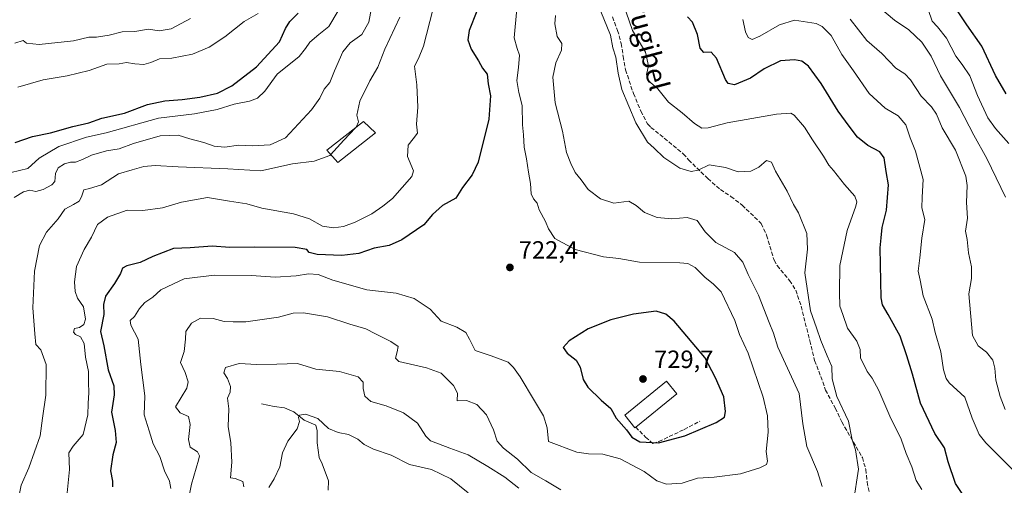
# Model space of a CAD drawing. Units: metres. Extents: x 621376 to 624837, y 4713300 to 4715674.
# Drawn here: x 623005 to 623400, y 4715120 to 4715307 of the extents above; entities that cross this region are included whole.
import ezdxf
from ezdxf.enums import TextEntityAlignment as Align

# ---------------------------------------------------------------- set-up
doc = ezdxf.new("R2010")
doc.units = ezdxf.units.M
doc.header["$MEASUREMENT"] = 0
doc.linetypes.add('DGN Style 3', pattern=[2.307223, 1.648017, -0.659207])
for name, color, linetype, lineweight in [('Corriente natural lineal', 142, 'Continuous', 13), ('Curva de nivel maestra', 30, 'Continuous', 30), ('Curva de nivel normal', 30, 'Continuous', 0), ('Edificación Cxs', 1, 'Continuous', 13), ('Edificación industrial Cxs', 135, 'Continuous', 13), ('Huerta CxS', 92, 'Continuous', 0), ('Muro lineal', 1, 'DGN Style 3', 13), ('Punto de cota en terreno', 7, 'Continuous', 0), ('Rótulo de punto de cota en terreno', 7, 'Continuous', 0), ('Senda', 7, 'DGN Style 3', 0), ('Texto cartográfico', 7, 'Continuous', 0)]:
    doc.layers.add(name, color=color, linetype=linetype, lineweight=lineweight)
doc.styles.add('Style-Arial', font='txt')

# ---------------------------------------------------------------- blocks, each defined once
blk = doc.blocks.new('5PATER')
at = {"layer": 'Huerta CxS', "linetype": 'Continuous', "lineweight": 0}
h = blk.add_hatch(color=51, dxfattribs=at)
edge = h.paths.add_edge_path()
edge.add_ellipse((0, 0), major_axis=(-0.11, -0.111), ratio=0.999422, start_angle=0, end_angle=360)

msp = doc.modelspace()

# ---------------------------------------------------------------- linework, layer by layer
at = {"layer": 'Corriente natural lineal', "color": 142, "linetype": 'Continuous', "lineweight": 13}
msp.add_polyline3d([(623101.8701, 4715153.0501, 707.3488), (623106.9101, 4715151.9301, 706.8311), (623111.0801, 4715151.4401, 706.5795), (623114.8701, 4715149.7701, 706.3435), (623118.9701, 4715146.4601, 705.508), (623123.7301, 4715144.4201, 705.0384), (623124.2401, 4715142.2301, 704.6935), (623124.1701, 4715137.3201, 704.2109), (623125.0001, 4715131.5501, 703.3804), (623126.2701, 4715128.9901, 703.0665), (623128.7001, 4715122.1001, 701.937), (623128.6501, 4715118.3101, 701.0869)], dxfattribs=at)
at = {"layer": 'Curva de nivel maestra', "color": 30, "linetype": 'Continuous', "lineweight": 30, "flags": 128}
for points, elevation in [([(623003.04, 4715257.9401), (623009.9, 4715260.3001), (623017.17, 4715261.8401), (623026.13, 4715264.4001), (623032.51, 4715265.7901), (623037.84, 4715267.7201), (623046.84, 4715269.7201), (623056.17, 4715273.1201), (623063.06, 4715274.6701), (623070.07, 4715275.1501), (623077.06, 4715276.1501), (623084.17, 4715277.7801), (623090, 4715280.6501), (623099.81, 4715288.3001), (623109.07, 4715298.3801), (623111.45, 4715303.6901), (623113.24, 4715306.4601), (623116.6, 4715309.7801)], 750), ([(623188.26, 4715310.6401), (623185.27, 4715302.9301), (623184.73, 4715299.1301), (623186.05, 4715295.3501), (623188.9, 4715290.6701), (623190.56, 4715287.7501), (623192.42, 4715285.3301), (623192.89, 4715281.5101), (623193.72, 4715276.6001), (623193.14, 4715267.3201), (623188.86, 4715250.0501), (623186.39, 4715245.0001), (623182.6, 4715239.8401), (623179.88, 4715235.6301), (623174.49, 4715232.5901), (623170.52, 4715229.0101), (623167.02, 4715224.8601), (623158.23, 4715218.8001), (623153.11, 4715216.6001), (623147.1, 4715215.4801), (623140.97, 4715213.3801), (623134.14, 4715212.5201), (623124.16, 4715212.9701), (623120.94, 4715213.7401), (623120.09, 4715214.9401), (623115.4, 4715215.7501), (623099.17, 4715215.9201), (623089.17, 4715215.7401), (623082.08, 4715216.3001), (623073.25, 4715215.5901), (623066.58, 4715215.3901), (623058.2, 4715212.1801), (623053.15, 4715209.7801), (623047.86, 4715208.4401), (623046.09, 4715207.4301), (623045.33, 4715205.3201), (623042.86, 4715201.3201), (623039.29, 4715196.2301), (623038.5, 4715192.9601), (623038.58, 4715188.8301), (623037.29, 4715182.0401), (623038.62, 4715176.2501), (623040.28, 4715166.6501), (623042.6, 4715160.3201), (623042.77, 4715156.6501), (623041.66, 4715149.6401), (623043.1, 4715142.3201), (623043.48, 4715137.5401), (623042.19, 4715132.5101), (623041.3, 4715126.1801), (623042.1, 4715121.9901), (623042.12, 4715119.6601)], 725), ([(623383.92, 4715115.8301), (623380.49, 4715121.0201), (623377.46, 4715129.8101), (623375.99, 4715135.3801), (623372.09, 4715141.1501), (623366.32, 4715153.3501), (623363.21, 4715165.0001), (623360.9, 4715172.3501), (623358.19, 4715180.2001), (623353.38, 4715188.9401), (623351.19, 4715192.7701), (623350.63, 4715195.5601), (623350.35, 4715208.9901), (623350.18, 4715215.6001), (623350.56, 4715219.6001), (623350.97, 4715223.7901), (623352.72, 4715230.7701), (623353.47, 4715241.0001), (623352.56, 4715246.3201), (623351.76, 4715251.7101), (623349.99, 4715254.1801), (623345.18, 4715256.7201), (623341.1, 4715260.1001), (623337.7, 4715264.5301), (623333.29, 4715270.4501), (623326.49, 4715281.6201), (623321.36, 4715288.5601), (623318.76, 4715290.5101), (623315.85, 4715291.1601), (623310.22, 4715290.6501), (623303.62, 4715287.5601), (623298.14, 4715283.7101), (623291.76, 4715281.1201), (623289.23, 4715281.6501), (623288.17, 4715283.2601), (623284.56, 4715291.7401), (623282.35, 4715294.2301), (623279.35, 4715294.0101), (623277.96, 4715295.7401), (623276.86, 4715301.3401), (623274.88, 4715306.1801), (623272.83, 4715308.4001)], 700), ([(623400.8, 4715277.4101), (623396.47, 4715284.8901), (623390.93, 4715296.6001), (623385.04, 4715305.1501), (623380.45, 4715311.9201)], 675), ([(623261.15, 4715137.4401), (623271.83, 4715140.1701), (623284.34, 4715145.5801), (623287.77, 4715147.7101), (623288.12, 4715149.9001), (623287.38, 4715155.8801), (623284.04, 4715163.4101), (623279.76, 4715171.6101), (623267.45, 4715186.2701), (623264.21, 4715189.0001), (623260.3, 4715190.2001), (623251.21, 4715189.0501), (623242.08, 4715186.8001), (623232.97, 4715183.1001), (623225.39, 4715178.2901), (623222.97, 4715175.6501), (623224.6, 4715173.4201), (623228.19, 4715170.5401), (623229.8, 4715167.7201), (623230.99, 4715162.8101), (623232.91, 4715159.7401), (623238.26, 4715154.4501), (623242.06, 4715151.1301), (623244.22, 4715147.3401), (623248.39, 4715142.5601), (623250.49, 4715139.7101), (623253.69, 4715137.8301), (623261.15, 4715137.4401)], 725)]:
    msp.add_lwpolyline(points, dxfattribs=dict(at, elevation=elevation))
at = {"layer": 'Curva de nivel normal', "color": 30, "linetype": 'Continuous', "lineweight": 0, "flags": 128}
for points, elevation in [([(623002.55, 4715235.8001), (623006.34, 4715238.1601), (623008.9, 4715238.7601), (623011.25, 4715238.2801), (623014.26, 4715239.0601), (623017.76, 4715240.8901), (623018.87, 4715242.3401), (623019.18, 4715245.4901), (623020.19, 4715247.7001), (623022.76, 4715249.4301), (623025.21, 4715250.0201), (623027.18, 4715249.9801), (623030.08, 4715251.0901), (623033.6, 4715252.9001), (623039.65, 4715254.5801), (623044.71, 4715255.4401), (623050.44, 4715257.5401), (623061.25, 4715260.5601), (623068.4, 4715260.8501), (623073.05, 4715259.4401), (623078.69, 4715257.9101), (623082.9, 4715256.4001), (623087.17, 4715256.1201), (623092.65, 4715256.8501), (623098.21, 4715256.6101), (623105.4, 4715257.0001), (623111.48, 4715259.7801), (623121.99, 4715271.0301), (623125.3, 4715275.6601), (623126.96, 4715279.3101), (623129.34, 4715281.9701), (623131.21, 4715286.6601), (623134.48, 4715294.3801), (623137.51, 4715298.0001), (623142.17, 4715301.2401), (623144.91, 4715306.2301), (623146.95, 4715317.1401)], 740), ([(623366.85, 4715118.5901), (623364.65, 4715122.2501), (623362.86, 4715127.7501), (623360.56, 4715133.0701), (623358.57, 4715138.9001), (623354.02, 4715148.0801), (623349.64, 4715158.3201), (623346.92, 4715163.3201), (623344.92, 4715165.9801), (623342.36, 4715171.4301), (623342.18, 4715174.8801), (623340.81, 4715178.1601), (623337.04, 4715183.3401), (623335.19, 4715188.9001), (623334, 4715192.1801), (623333.83, 4715197.7801), (623333.98, 4715208.5201), (623336.98, 4715222.6501), (623340.42, 4715232.3701), (623340.82, 4715234.0601), (623340.07, 4715236.3901), (623335.91, 4715241.1201), (623331.47, 4715246.6301), (623329.56, 4715248.8201), (623327.49, 4715252.4401), (623323.04, 4715258.9801), (623319.85, 4715264.0401), (623315.64, 4715268.9401), (623314.36, 4715269.6701), (623308.54, 4715269.2501), (623288.82, 4715265.7801), (623281.13, 4715263.7601), (623278.61, 4715263.7301), (623275.7, 4715265.5901), (623270.73, 4715269.8401), (623265.26, 4715274.1501), (623260.98, 4715279.4601), (623257.01, 4715282.8201), (623256.35, 4715285.1601), (623257.18, 4715288.6601), (623256.02, 4715294.1601), (623250.78, 4715302.9201), (623245.78, 4715317.2901)], 705), ([(623400.47, 4715236.0101), (623392.94, 4715251.4401), (623387.72, 4715260.8401), (623382.01, 4715271.9801), (623374.39, 4715284.7201), (623370.63, 4715292.6501), (623366.93, 4715298.1801), (623361.72, 4715303.1101), (623355.94, 4715306.9901), (623346.72, 4715314.7801)], 685), ([(623001.36, 4715245.9201), (623008.02, 4715247.5001), (623012.65, 4715251.6101), (623020.46, 4715256.2701), (623031.58, 4715260.0901), (623039.47, 4715261.7901), (623060.54, 4715267.6901), (623074.93, 4715269.4001), (623084.1, 4715271.2401), (623090.89, 4715273.3801), (623096.98, 4715274.5401), (623100.3, 4715275.7901), (623103.15, 4715278.5601), (623108.19, 4715285.3001), (623116.92, 4715292.4901), (623119.51, 4715295.6701), (623121.26, 4715298.1601), (623124.84, 4715301.3001), (623128.85, 4715304.5001), (623132.63, 4715310.8101)], 745), ([(623004.06, 4715280.2001), (623014.26, 4715283.0601), (623023.8, 4715284.7401), (623032.67, 4715286.8201), (623039.84, 4715289.3401), (623044.74, 4715289.4701), (623047.67, 4715290.0801), (623050.98, 4715289.4601), (623054.58, 4715289.3001), (623057.48, 4715289.9801), (623060.92, 4715291.5601), (623065.84, 4715291.7601), (623074.17, 4715293.4001), (623080.81, 4715296.1401), (623087.16, 4715300.3601), (623094.84, 4715306.5601), (623100.52, 4715309.6601)], 755), ([(623023.42, 4715113.2501), (623024.8, 4715126.7001), (623024.52, 4715133.3301), (623026.23, 4715135.9901), (623030.26, 4715140.6601), (623032.13, 4715148.5501), (623032.33, 4715153.2001), (623032.62, 4715157.5401), (623032.4, 4715161.6501), (623032.41, 4715166.0001), (623031.26, 4715171.7401), (623030.75, 4715177.2201), (623029.2, 4715179.8701), (623027.16, 4715180.8101), (623026.37, 4715181.8401), (623026.85, 4715183.2701), (623028.78, 4715183.6601), (623030.59, 4715184.8401), (623031.17, 4715186.9801), (623030.39, 4715191.9001), (623028.07, 4715195.4701), (623027.07, 4715198.1101), (623026.76, 4715202.0501), (623027.6, 4715208.1301), (623030.62, 4715215.0201), (623033.66, 4715219.9801), (623036.1, 4715224.9901), (623040.02, 4715228.0201), (623047.9, 4715230.7201), (623054.17, 4715230.6401), (623062.12, 4715231.6401), (623069.8, 4715233.9601), (623080.22, 4715235.8101), (623088.99, 4715234.3201), (623095.96, 4715233.3001), (623102.01, 4715231.5401), (623114.65, 4715229.2601), (623121.19, 4715227.2801), (623126.34, 4715224.3101), (623130.79, 4715223.6201), (623134.84, 4715224.1901), (623139.51, 4715225.9001), (623146.17, 4715229.3301), (623150.51, 4715232.3501), (623154.5, 4715235.4301), (623162.23, 4715244.3001), (623162.88, 4715246.5701), (623160.45, 4715252.3201), (623160.8, 4715256.9001), (623162.79, 4715259.3401), (623164.42, 4715261.7201), (623164.12, 4715265.2301), (623164.66, 4715272.0701), (623164.22, 4715281.0801), (623163.22, 4715288.5801), (623164.91, 4715291.6401), (623166.93, 4715296.6401), (623170.7, 4715311.1801)], 730), ([(623065.42, 4715118.9901), (623064.92, 4715121.9901), (623062.87, 4715126.0901), (623061.06, 4715131.9101), (623058.43, 4715136.9201), (623056.75, 4715142.2401), (623054.82, 4715148.6401), (623055.08, 4715156.2001), (623053.46, 4715168.8201), (623052.32, 4715178.9401), (623049.39, 4715184.6201), (623049.16, 4715186.4501), (623050.94, 4715188.1101), (623052.89, 4715191.3201), (623055.04, 4715193.6501), (623058.26, 4715195.8701), (623061.45, 4715198.8001), (623066.51, 4715201.2601), (623070.82, 4715203.1501), (623075.1, 4715203.7701), (623082.99, 4715204.6401), (623097.85, 4715204.5301), (623107.34, 4715203.9401), (623115.84, 4715204.4401), (623120.79, 4715205.2601), (623124.56, 4715205.0101), (623130.52, 4715202.7001), (623144.1, 4715198.7401), (623155.86, 4715197.4001), (623163.19, 4715195.3501), (623169.53, 4715190.9701), (623173.94, 4715186.2601), (623180.26, 4715183.8101), (623183.88, 4715181.6901), (623185.4, 4715178.9601), (623187.69, 4715174.4201), (623194.1, 4715172.3601), (623200.89, 4715169.8101), (623202.98, 4715167.5601), (623205.73, 4715163.8201), (623211.38, 4715154.1901), (623215.06, 4715148.2101), (623216.59, 4715143.4201), (623217.11, 4715137.9401), (623228.5, 4715133.6801), (623233.16, 4715132.9701), (623238.84, 4715132.7701), (623245.88, 4715130.8901), (623255.5, 4715125.8401), (623260.6, 4715122.0601), (623264.38, 4715120.7301), (623270.65, 4715121.2201), (623276.81, 4715123.1601), (623283.51, 4715123.5301), (623294.1, 4715124.9601), (623301.95, 4715127.3401), (623304.6, 4715128.6501), (623305.01, 4715130.0101), (623304.43, 4715133.8501), (623305.19, 4715141.6901), (623305.01, 4715148.1801), (623303.25, 4715155.7101), (623297.24, 4715173.3401), (623293.74, 4715180.8201), (623291.92, 4715186.4801), (623286.36, 4715197.9401), (623283.22, 4715201.2601), (623279.96, 4715203.7601), (623275.99, 4715207.8201), (623272.96, 4715209.3001), (623269.78, 4715209.5801), (623253.56, 4715209.9601), (623245.29, 4715211.3801), (623239.2, 4715212.0501), (623227.79, 4715215.0201), (623219.66, 4715219.3401), (623217.02, 4715223.2201), (623215.92, 4715226.2701), (623213.33, 4715230.8701), (623212.53, 4715233.6201), (623211.04, 4715235.2701), (623210.16, 4715237.3801), (623209.83, 4715241.5201), (623209, 4715246.0101), (623208.28, 4715251.3401), (623207.24, 4715256.0601), (623207.02, 4715261.0001), (623206.68, 4715265.0001), (623206.52, 4715272.7301), (623205.14, 4715277.9501), (623204.38, 4715282.8501), (623205.07, 4715288.0801), (623205.4, 4715293.0301), (623204.55, 4715295.6101), (623203.31, 4715299.9701), (623204.39, 4715311.5801)], 720), ([(623139.5897, 4715263.814), (623139.88, 4715264.1201), (623140.84, 4715266.1901), (623140.1, 4715268.9601), (623141.28, 4715274.4601), (623145.31, 4715282.7001), (623148.52, 4715288.2301), (623151.35, 4715295.3701), (623157.41, 4715308.1801)], 735), ([(623326.94, 4715119.8301), (623325.04, 4715125.8301), (623320.71, 4715135.8801), (623319.15, 4715144.9901), (623317.73, 4715157.2301), (623309.1, 4715175.7701), (623307.38, 4715181.3501), (623305.58, 4715185.7301), (623301.34, 4715196.6201), (623297.17, 4715204.9201), (623295.08, 4715209.8701), (623291.77, 4715213.7601), (623284.26, 4715217.8501), (623279.97, 4715222.0201), (623276.7, 4715226.6601), (623272.68, 4715227.8301), (623266.53, 4715227.3501), (623260.73, 4715227.8001), (623255.65, 4715229.8001), (623252.2, 4715232.6101), (623249.32, 4715234.3401), (623243.3, 4715233.5701), (623237.97, 4715235.3201), (623232.96, 4715239.1101), (623230.22, 4715242.9401), (623227.76, 4715245.9101), (623226.07, 4715249.5201), (623224.3, 4715253.8801), (623222.71, 4715262.5301), (623219.68, 4715273.8301), (623218.74, 4715284.0901), (623219.95, 4715289.9101), (623222.3, 4715295.0001), (623222.48, 4715297.7301), (623220.58, 4715300.4501), (623219.67, 4715305.5801), (623219.82, 4715308.9001)], 715), ([(623339.5, 4715113.6601), (623341.51, 4715126.8501), (623340.31, 4715134.6101), (623338.95, 4715138.5701), (623337.51, 4715146.0101), (623332.84, 4715156.0101), (623330.94, 4715163.1001), (623330.83, 4715167.9701), (623328.89, 4715172.2801), (623326.36, 4715178.5001), (623324.67, 4715183.5801), (623322.22, 4715190.3301), (623319.91, 4715205.6501), (623320.99, 4715215.0901), (623320.69, 4715221.3901), (623317.38, 4715229.7301), (623315.43, 4715233.0701), (623312.91, 4715238.4301), (623308.12, 4715246.4101), (623306.52, 4715250.0401), (623304.56, 4715250.7501), (623301.47, 4715248.0901), (623298.23, 4715246.4001), (623293.15, 4715246.1001), (623288.15, 4715247.8501), (623281.49, 4715248.9401), (623277.2, 4715246.7901), (623274.32, 4715246.2401), (623269.75, 4715247.5701), (623263.38, 4715251.9401), (623259.54, 4715255.6301), (623256.86, 4715258.0001), (623252.07, 4715265.8601), (623246.44, 4715279.2401), (623244.96, 4715285.7701), (623244.05, 4715292.2201), (623242.94, 4715295.8701), (623241.9, 4715300.9901), (623238.11, 4715310.5701)], 710), ([(623401.8, 4715257.4701), (623396.54, 4715263.6101), (623393.38, 4715267.8201), (623389.24, 4715276.8201), (623386.24, 4715284.6601), (623383.14, 4715289.2401), (623380.5, 4715292.6201), (623376.82, 4715299.7601), (623373.18, 4715304.4201), (623371.08, 4715306.6601), (623369.44, 4715311.3401)], 680), ([(623073.39, 4715307.6501), (623065.64, 4715303.5801), (623060.84, 4715302.7401), (623056.51, 4715303.3701), (623051.02, 4715302.4801), (623045.89, 4715302.3101), (623040.73, 4715301.0701), (623035.7, 4715300.2101), (623032.56, 4715300.1601), (623026.36, 4715298.6801), (623012.63, 4715297.2101), (623007.49, 4715297.7401), (623006.26, 4715298.8701), (623002.89, 4715297.8501)], 760), ([(623405.56, 4715124.4001), (623392.66, 4715137.3401), (623389.93, 4715140.7701), (623387.1, 4715147.2701), (623384.21, 4715155.7301), (623377.95, 4715161.5201), (623376.64, 4715163.1501), (623375.55, 4715166.6801), (623374.58, 4715173.9001), (623372.33, 4715181.6001), (623371, 4715187.0801), (623367.4, 4715196.3801), (623366.21, 4715202.7101), (623365.47, 4715206.3001), (623366.07, 4715211.6001), (623366.94, 4715219.5401), (623368.15, 4715226.9801), (623366.85, 4715231.6501), (623367.01, 4715235.9801), (623367.51, 4715243.1401), (623364.32, 4715254.5101), (623362.25, 4715259.7601), (623360.5, 4715265.0801), (623357.48, 4715268.6601), (623352.18, 4715271.6801), (623345.83, 4715277.6201), (623339.49, 4715286.6401), (623334.84, 4715293.2501), (623330.54, 4715300.8501), (623326.95, 4715304.5201), (623324.55, 4715305.7001), (623315.79, 4715307.0101), (623309.72, 4715305.1901), (623301.87, 4715300.6101), (623298.8, 4715299.3101), (623297.23, 4715300.0801), (623296.1, 4715302.3601), (623295.08, 4715307.3101)], 695), ([(623400.4, 4715150.7101), (623398.4, 4715156.0101), (623396.56, 4715162.4801), (623396.26, 4715167.3301), (623395.38, 4715170.6001), (623392.91, 4715173.7401), (623389.5, 4715176.3301), (623387.23, 4715180.4001), (623385.78, 4715197.2201), (623386.83, 4715203.3701), (623386.81, 4715207.9801), (623385.65, 4715213.6501), (623385.17, 4715218.9801), (623384.41, 4715222.3201), (623385.25, 4715227.6101), (623384.9, 4715233.8401), (623385.09, 4715240.6401), (623384.62, 4715244.3801), (623380.48, 4715254.7901), (623375.08, 4715263.7901), (623372.82, 4715269.3201), (623370.79, 4715272.2801), (623366.71, 4715276.5101), (623362.31, 4715283.1201), (623360.15, 4715285.4801), (623356.45, 4715287.7601), (623350.85, 4715293.6201), (623344.88, 4715298.8601), (623338.12, 4715307.4701)], 690), ([(623129.6002, 4715253.044), (623134.92, 4715258.8901), (623139.5897, 4715263.814)], 735), ([(623004.45, 4715115.6601), (623005.46, 4715120.3401), (623008.53, 4715127.4001), (623013.05, 4715140.2401), (623013.92, 4715147.2501), (623015.26, 4715156.4801), (623015.46, 4715168.8701), (623013.29, 4715174.6601), (623011.29, 4715176.9001), (623010.85, 4715181.1201), (623010.07, 4715191.5401), (623010.81, 4715206.2701), (623012.81, 4715216.5501), (623015.54, 4715221.9401), (623020.19, 4715227.3101), (623022.9, 4715231.2201), (623026.44, 4715233.0501), (623028.64, 4715234.3801), (623029.59, 4715236.1101), (623030.52, 4715238.9201), (623032.86, 4715239.4401), (623037.65, 4715240.9201), (623044.41, 4715245.3901), (623049.92, 4715246.9901), (623054.69, 4715248.2501), (623059.24, 4715248.7301), (623068.44, 4715248.1401), (623088.29, 4715247.3701), (623101.61, 4715246.5101), (623114.29, 4715249.3701), (623123.07, 4715250.4701), (623129.26, 4715252.6701), (623129.6002, 4715253.044)], 735), ([(623072.17, 4715112.6601), (623073.79, 4715120.7601), (623076.63, 4715130.3801), (623076.96, 4715132.1501), (623076.21, 4715133.7401), (623073.25, 4715135.6601), (623072.55, 4715138.6601), (623073.27, 4715144.7401), (623072.6, 4715147.8801), (623069.17, 4715149.3501), (623067.34, 4715151.8901), (623071.96, 4715159.3001), (623072.49, 4715161.9101), (623071.29, 4715165.6301), (623069.3, 4715169.6501), (623070.86, 4715173.9801), (623071.36, 4715179.0101), (623071.44, 4715182.1001), (623073.79, 4715185.3601), (623077.32, 4715187.3601), (623082.49, 4715187.3101), (623086.87, 4715186.0801), (623090.52, 4715185.8801), (623095.56, 4715185.9401), (623108.73, 4715187.8301), (623114.6, 4715189.3701), (623118.66, 4715189.5601), (623128.36, 4715187.8901), (623137.38, 4715184.9501), (623143.71, 4715183.1901), (623147.61, 4715181.0801), (623153.84, 4715177.9901), (623156.71, 4715175.9901), (623156.35, 4715173.8901), (623155.67, 4715171.3401), (623156.97, 4715170.0401), (623168.11, 4715167.4601), (623173.98, 4715165.2801), (623178.99, 4715160.3901), (623180.52, 4715157.2601), (623180.41, 4715154.2601), (623184.21, 4715154.3301), (623188.33, 4715152.8201), (623192.17, 4715148.6701), (623195.03, 4715142.6101), (623196.46, 4715138.0901), (623198.96, 4715135.2401), (623204.58, 4715130.8401), (623210.07, 4715125.4801), (623215.93, 4715122.1001), (623222.04, 4715118.4501)], 715), ([(623094.75, 4715119.7201), (623094.43, 4715121.9101), (623091.28, 4715123.1001), (623089.38, 4715123.2901), (623089.94, 4715129.6501), (623089.57, 4715137.3301), (623088.43, 4715143.9901), (623088.81, 4715150.9801), (623088.25, 4715155.3201), (623089.24, 4715157.6501), (623089.48, 4715159.9801), (623088.28, 4715163.2601), (623086.8, 4715165.4401), (623087.45, 4715167.6101), (623092.9, 4715169.2001), (623099.94, 4715168.7701), (623108.08, 4715168.9701), (623116.36, 4715169.2701), (623123.64, 4715166.9801), (623133.19, 4715165.9601), (623140.62, 4715163.8101), (623142.72, 4715161.7101), (623142.72, 4715159.2001), (623143.34, 4715156.1501), (623145.81, 4715153.9501), (623151.84, 4715152.2501), (623158.9, 4715149.4801), (623164.51, 4715145.2801), (623167.87, 4715140.0301), (623169.7, 4715138.1201), (623172.9, 4715137.0201), (623177.5, 4715135.1701), (623184.82, 4715132.5301), (623192.65, 4715127.8501), (623199.6, 4715123.6101), (623205.22, 4715119.1701)], 710), ([(623104.82, 4715119.4301), (623106.9, 4715122.8901), (623109.25, 4715127.8001), (623110.31, 4715133.3301), (623112.4, 4715137.9901), (623116.18, 4715143.0601), (623117.06, 4715145.9101), (623116.66, 4715147.5401), (623117.11, 4715148.5301), (623119.51, 4715148.8401), (623124.51, 4715147.1601), (623128.79, 4715143.1201), (623132.63, 4715141.4801), (623136.79, 4715140.7801), (623140.51, 4715138.8401), (623143.04, 4715136.6501), (623146.86, 4715134.8301), (623153.86, 4715132.4201), (623161.29, 4715128.7401), (623170.1, 4715126.6601), (623177.9, 4715122.9301), (623184.83, 4715117.2501)], 705)]:
    msp.add_lwpolyline(points, dxfattribs=dict(at, elevation=elevation))
at = {"layer": 'Edificación Cxs', "color": 1, "linetype": 'Continuous', "lineweight": 13}
msp.add_polyline3d([(623147.5701, 4715261.7701, 733.5958), (623132.4401, 4715249.8501, 734.6437), (623128.0301, 4715254.8101, 736.117), (623142.8201, 4715266.3301, 734.7204), (623147.5701, 4715261.7701, 733.5958)], dxfattribs=at)
msp.add_3dface([(623147.5701, 4715261.7701, 736.117), (623132.4401, 4715249.8501, 736.117), (623128.0301, 4715254.8101, 736.117), (623142.8201, 4715266.3301, 736.117)], dxfattribs=at)
at = {"layer": 'Edificación industrial Cxs', "color": 135, "linetype": 'Continuous', "lineweight": 13, "elevation": 728.5118, "flags": 128}
msp.add_lwpolyline([(623252.0501, 4715143.6701), (623251.7601, 4715143.4301), (623247.6601, 4715148.5001), (623264.4601, 4715162.1601), (623268.5701, 4715157.0901)], close=True, dxfattribs=at)
at = {"layer": 'Edificación industrial Cxs', "color": 135, "linetype": 'Continuous', "lineweight": 13}
msp.add_polyline3d([(623252.0501, 4715143.6701, 727.208), (623251.7601, 4715143.4301, 727.1399), (623247.6601, 4715148.5001, 727.6421), (623264.4601, 4715162.1601, 728.5118), (623268.5701, 4715157.0901, 728.0202), (623252.0501, 4715143.6701, 727.208)], dxfattribs=at)
at = {"layer": 'Muro lineal', "color": 1, "linetype": 'DGN Style 3', "lineweight": 13}
msp.add_polyline3d([(623252.0501, 4715143.6701, 727.208), (623256.0401, 4715139.7101, 726.0576), (623259.0001, 4715137.0701, 725.5215), (623261.3701, 4715137.8901, 725.79), (623271.5301, 4715142.7401, 726.6512), (623277.8501, 4715146.0801, 726.6828)], dxfattribs=at)
at = {"layer": 'Senda', "color": 7, "linetype": 'DGN Style 3', "lineweight": 0}
msp.add_polyline3d([(623242.7201, 4715308.3301, 708.5555), (623244.7801, 4715302.9501, 708.4117), (623246.2501, 4715297.7201, 710.2377), (623247.0301, 4715292.5001, 708.8794), (623248.0001, 4715287.1101, 708.9157), (623251.1501, 4715277.5901, 708.7211), (623254.1801, 4715270.5101, 709.1557), (623256.8401, 4715265.4401, 709.5396), (623258.1801, 4715264.0001, 709.6529), (623271.1801, 4715253.3601, 709.5001), (623273.2901, 4715250.9701, 709.768), (623281.0301, 4715243.4501, 710.5127), (623286.0601, 4715239.0301, 710.7827), (623290.3101, 4715236.2701, 710.8995), (623294.7701, 4715232.7601, 711.0939), (623302.4701, 4715225.4301, 711.3353), (623304.6201, 4715220.6801, 711.4071), (623307.5901, 4715210.6501, 712.3107), (623308.8401, 4715208.5101, 712.8193), (623313.8501, 4715202.5301, 712.312), (623316.3501, 4715198.6801, 711.9952), (623318.4501, 4715192.2201, 711.8412), (623321.9501, 4715178.3601, 711.7427), (623323.8501, 4715170.3801, 711.8219), (623326.3701, 4715164.0601, 711.5918), (623328.2401, 4715158.5801, 711.3891), (623332.1801, 4715151.3201, 710.833), (623334.7701, 4715145.7501, 710.8059), (623343.0401, 4715131.4901, 709.6508), (623344.4701, 4715126.6401, 709.5509), (623344.9601, 4715121.6501, 709.415), (623347.1101, 4715111.2301, 709.4606)], dxfattribs=at)

# ---------------------------------------------------------------- block references
at = {"layer": 'Punto de cota en terreno', "color": 7, "linetype": 'Continuous', "lineweight": 0, "xscale": 10, "yscale": 10, "zscale": 10}
for p in [(623201.58, 4715207.78, 722.4), (623255, 4715163, 729.7)]:
    msp.add_blockref('5PATER', p, dxfattribs=at)

# ---------------------------------------------------------------- texts
at = {"layer": 'Rótulo de punto de cota en terreno', "color": 7, "linetype": 'Continuous', "lineweight": 0, "style": 'Style-Arial'}
for s, p in [('722,4', (623205.1078, 4715211.3078)), ('729,7', (623259.4097, 4715167.4097))]:
    msp.add_text(s, height=7, dxfattribs=at).set_placement(p)
at = {"layer": 'Texto cartográfico', "color": 7, "linetype": 'Continuous', "lineweight": 0, "style": 'Style-Arial'}
msp.add_text('Murugibel', height=8, rotation=284.910379, dxfattribs=at).set_placement((623255.2591, 4715303.9073), align=Align.MIDDLE_CENTER)

doc.saveas('drawing.dxf')
